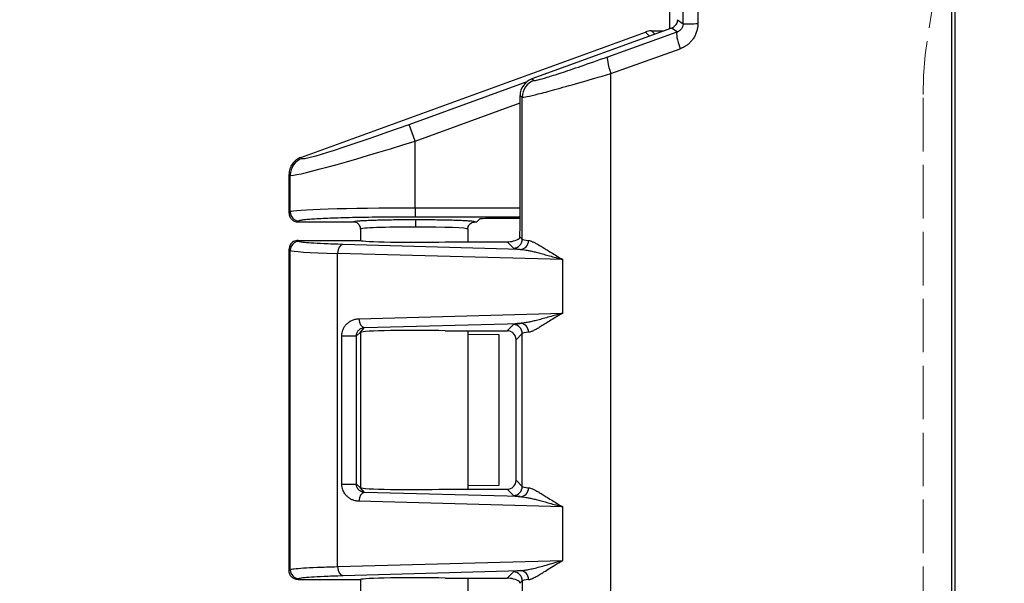
# Model space of a CAD drawing. Units: millimetres. Extents: x 0 to 3249, y 0 to 1120.
# Drawn here: x 469 to 524, y 609 to 640 of the extents above; entities that cross this region are included whole.
import ezdxf

# ---------------------------------------------------------------- set-up
doc = ezdxf.new("R2010")
doc.units = ezdxf.units.MM
doc.linetypes.add('AM_ISO02W050x2', pattern=[3.75, 3, -0.75])
for name, color, linetype, lineweight in [('AM_5', 3, 'Continuous', 25), ('ﾄｯﾌﾟｶﾊﾞｰ', 7, 'Continuous', 25), ('ﾄｯﾌﾟｶﾊﾞｰ0', 7, 'AM_ISO02W050x2', 13), ('ﾎﾞﾃﾞｨｰ', 2, 'Continuous', 25)]:
    doc.layers.add(name, color=color, linetype=linetype, lineweight=lineweight)
doc.styles.get("Standard").update_dxf_attribs({"font": 'ISOCP.SHX', "bigfont": 'EXTFONT.SHX'})
doc.dimstyles.new('AM_ISO$0', dxfattribs={"dimtxt": 3.5, "dimasz": 2.5, "dimexe": 1, "dimexo": 1, "dimgap": 1.5, "dimtad": 1, "dimdsep": 46, "dimtxsty": 'STANDARD', "dimblk": 'OPEN30', "dimcen": 0, "dimclrd": 3, "dimclre": 3, "dimclrt": 2, "dimadec": 0, "dimazin": 2, "dimtp": 0.1, "dimtm": 0.1, "dimtfac": 0.71, "dimtmove": 0, "dimatfit": 3, "dimldrblk": 'OPEN30', "dimfxl": 1, "dimlwd": -1, "dimlwe": -1, "dimarcsym": 0})

# ---------------------------------------------------------------- blocks, each defined once
blk = doc.blocks.new('_Open30')
at = {"color": 0, "linetype": 'ByBlock', "lineweight": -2}
for p, q in [((-1, 0.2679), (0, 0)), ((0, 0), (-1, -0.2679)), ((0, 0), (-1, 0))]:
    blk.add_line(p, q, dxfattribs=at)
blk = doc.blocks.new('*D37')
at = {"layer": 'AM_5', "color": 3}
for p, q in [((520.125, 673.662), (432.096, 673.662)), ((436.096, 663.662), (436.096, 407.96)), ((520.125, 397.96), (432.096, 397.96))]:
    blk.add_line(p, q, dxfattribs=at)
at = {"layer": 'Defpoints', "color": 0}
for p in [(524.125, 673.662), (436.096, 397.96), (524.125, 397.96)]:
    blk.add_point(p, dxfattribs=at)
at = {"layer": 'AM_5', "color": 3, "xscale": 10, "yscale": 10, "zscale": 10}
for p, rotation in [((436.096, 673.662), 90), ((436.096, 397.96), 270)]:
    blk.add_blockref('_Open30', p, dxfattribs=dict(at, rotation=rotation))
at = {"layer": 'AM_5', "color": 2, "insert": (423.094, 535.811), "char_height": 14, "attachment_point": 5, "rotation": 90}
blk.add_mtext('276', dxfattribs=at)

msp = doc.modelspace()

# ---------------------------------------------------------------- linework, layer by layer
at = {"layer": 'ﾄｯﾌﾟｶﾊﾞｰ'}
for p, q in [((506.147, 640.116), (506.147, 654.932)), ((506.973, 654.932), (506.973, 640.12)), ((521.182, 416.69), (521.182, 654.932)), ((521.355, 654.932), (521.355, 416.69)), ((505.501, 639.869), (497.682, 637.025)), ((505.812, 639.651), (505.501, 639.869)), ((505.826, 640.341), (506.147, 640.116)), ((501.932, 638.265), (505.812, 639.651)), ((502.1, 637.326), (505.98, 638.712)), ((502.1, 574.595), (502.1, 637.326)), ((497.682, 637.025), (497.803, 636.94)), ((497.024, 629.088), (497.024, 636.086)), ((497.024, 636.086), (497.146, 636.001)), ((497.146, 628.047), (497.146, 636.001)), ((484.596, 627.981), (488.094, 627.981)), ((484.655, 627.922), (484.596, 627.981)), ((497.03, 627.478), (487.118, 627.752)), ((488.098, 627.977), (488.094, 627.981)), ((492.827, 627.895), (496.298, 627.895)), ((496.298, 627.895), (496.646, 627.547)), ((497.005, 628.188), (497.146, 628.047)), ((484.155, 627.422), (484.096, 627.481)), ((484.096, 609.481), (484.096, 627.481)), ((484.096, 627.481), (484.096, 609.481)), ((484.155, 609.54), (484.155, 627.422)), ((499.419, 626.903), (486.808, 627.252)), ((486.808, 609.71), (486.808, 627.252)), ((499.419, 623.908), (499.419, 626.903)), ((488.005, 623.593), (499.419, 623.908)), ((488.315, 623.093), (497.03, 623.334)), ((488.09, 622.834), (487.858, 622.633)), ((488.09, 622.834), (488.315, 623.093)), ((488.094, 622.831), (488.093, 622.834)), ((488.094, 622.831), (488.094, 622.827)), ((488.096, 622.834), (488.096, 614.127)), ((492.827, 622.916), (496.298, 622.916)), ((494.096, 622.729), (495.827, 622.707)), ((496.646, 623.265), (496.298, 622.916)), ((497.146, 622.765), (496.797, 622.417)), ((497.146, 614.197), (497.146, 622.765)), ((487.048, 614.329), (487.048, 622.633)), ((487.858, 614.329), (487.858, 622.633)), ((495.827, 622.707), (495.827, 614.254)), ((496.797, 614.545), (496.797, 622.417)), ((496.797, 614.545), (497.146, 614.197)), ((487.048, 614.329), (487.858, 614.329)), ((487.858, 614.329), (488.09, 614.127)), ((488.315, 613.868), (488.09, 614.127)), ((488.093, 614.127), (488.094, 614.131)), ((488.094, 614.134), (488.094, 614.131)), ((492.827, 614.045), (496.298, 614.045)), ((495.827, 614.254), (494.096, 614.232)), ((496.298, 614.045), (496.646, 613.697)), ((499.419, 613.053), (488.005, 613.369)), ((497.03, 613.628), (488.315, 613.868)), ((499.419, 610.058), (499.419, 613.053)), ((486.808, 609.71), (499.419, 610.058)), ((484.096, 609.481), (484.155, 609.54)), ((484.596, 608.981), (484.655, 609.04)), ((484.596, 608.981), (488.094, 608.981)), ((487.118, 609.21), (497.03, 609.484)), ((488.094, 608.981), (488.098, 608.984)), ((492.827, 609.066), (496.298, 609.066)), ((496.298, 609.066), (496.646, 609.415)), ((497.146, 608.915), (497.005, 608.774)), ((497.146, 608.915), (497.146, 603.007))]:
    msp.add_line(p, q, dxfattribs=at)
for centre, major_axis, ratio, start_param, end_param in [((505.329, 640.339), (0.41, -0.287), 0.999092, 5.672649, 6.261828), ((506.153, 638.712), (-0.336, 0.942), 0.163809, 0.035385, 1.512351), ((502.274, 637.326), (-0.336, 0.942), 0.163809, 0.035385, 1.512351), ((498.025, 636.085), (-0.82, 0.574), 0.999092, 5.672649, 6.893722), ((498.145, 636.001), (-0.574, -0.819), 0.999092, 4.101852, 5.322926), ((496.989, 629.088), (0, -1), 0.034921, 0.450461, 1.570796), ((484.655, 627.422), (-0.354, -0.354), 0.998783, 3.9276, 5.497178), ((487.118, 627.252), (0.014, 0.5), 0.620285, 0.044508, 1.587931), ((491.096, 627.981), (-3, 0), 0.034921, 0.034907, 2.185981), ((496.547, 628.145), (0.557, 0.131), 0.382382, 4.159789, 5.501241), ((496.646, 628.047), (0.354, 0.354), 0.998783, 3.9276, 5.497178), ((497.03, 627.977), (-0.048, -0.498), 0.939759, 0.102272, 1.661187), ((503.15, 628.055), (-6.008, 0), 0.037808, 0.034876, 0.347149), ((491.151, 627.43), (7, 0), 0.032426, 3.176499, 4.043098), ((488.315, 623.593), (0.014, -0.5), 0.620285, 4.695255, 6.238677), ((503.149, 623.257), (-6.507, 0), 0.034899, 5.936, 6.248304), ((497.03, 622.834), (-0.048, 0.498), 0.939759, 4.621999, 6.180913), ((491.096, 622.831), (-3, 0), 0.034921, 4.097204, 6.24953), ((496.297, 622.416), (0.354, 0.354), 0.998783, 5.498396, 7.067974), ((496.646, 622.765), (0.354, -0.354), 0.998783, 0.786007, 2.355586), ((503.15, 622.757), (-6.008, 0), 0.037804, 5.936035, 6.248309), ((487.358, 622.633), (0.5, 0), 0.00001, 4.043083, 6.248258), ((496.297, 614.546), (0.354, -0.354), 0.998783, 5.498396, 7.067974), ((491.096, 614.131), (3, 0), 0.034921, 3.175247, 5.327574), ((496.646, 614.197), (0.354, 0.354), 0.998783, 3.9276, 5.497178), ((497.03, 614.127), (-0.048, -0.498), 0.939759, 0.102272, 1.661187), ((503.15, 614.205), (-6.008, 0), 0.037808, 0.034876, 0.347149), ((488.315, 613.369), (0.014, 0.5), 0.620285, 0.044508, 1.587931), ((484.655, 609.54), (-0.354, 0.354), 0.998783, 0.786007, 2.355585), ((487.118, 609.71), (0.014, -0.5), 0.620285, 4.695255, 6.238677), ((491.096, 608.981), (3, 0), 0.034921, 0.955611, 3.106715), ((496.547, 608.816), (0.557, -0.131), 0.382377, 0.781939, 2.123409), ((503.149, 609.407), (-6.507, 0), 0.034899, 5.936, 6.248304), ((496.646, 608.915), (-0.354, 0.354), 0.998783, 3.9276, 5.497178), ((497.03, 608.984), (-0.048, 0.498), 0.939759, 4.621998, 6.180913), ((503.15, 608.907), (-6.008, 0), 0.037804, 5.936035, 6.248309)]:
    msp.add_ellipse(centre, major_axis=major_axis, ratio=ratio, start_param=start_param, end_param=end_param, dxfattribs=at)
for points, knots in [([(505.826, 640.341), (505.827, 640.331), (505.826, 640.321), (505.825, 640.277), (505.82, 640.238), (505.798, 640.16), (505.781, 640.121), (505.753, 640.072), (505.743, 640.057), (505.733, 640.043)], [-0.32507187, -0.32507187, -0.32507187, -0.32507187, -0.32137653, -0.32137653, -0.3094768, -0.3094768, -0.29757706, -0.29757706, -0.29239575, -0.29239575, -0.29239575, -0.29239575]), ([(506.147, 640.116), (506.147, 640.096), (506.146, 640.075), (506.143, 640.053), (506.14, 640.031), (506.135, 640.008), (506.129, 639.983), (506.122, 639.959), (506.113, 639.934), (506.101, 639.909), (506.089, 639.884), (506.075, 639.859), (506.059, 639.837), (506.044, 639.814), (506.027, 639.795), (506.01, 639.777), (505.993, 639.759), (505.975, 639.743), (505.956, 639.728), (505.936, 639.714), (505.916, 639.7), (505.892, 639.687), (505.868, 639.674), (505.841, 639.661), (505.812, 639.651)], [0, 0, 0, 0, 0.125, 0.125, 0.125, 0.25, 0.25, 0.25, 0.375, 0.375, 0.375, 0.5, 0.5, 0.5, 0.625, 0.625, 0.625, 0.75, 0.75, 0.75, 0.875, 0.875, 0.875, 1, 1, 1, 1]), ([(506.973, 640.12), (506.973, 640.065), (506.97, 640.008), (506.963, 639.95), (506.957, 639.891), (506.946, 639.83), (506.931, 639.767), (506.916, 639.703), (506.895, 639.637), (506.869, 639.57), (506.842, 639.503), (506.809, 639.435), (506.772, 639.37), (506.735, 639.306), (506.693, 639.246), (506.65, 639.192), (506.607, 639.137), (506.562, 639.088), (506.515, 639.043), (506.469, 638.998), (506.42, 638.957), (506.367, 638.918), (506.314, 638.879), (506.257, 638.842), (506.193, 638.808), (506.129, 638.773), (506.058, 638.74), (505.98, 638.712)], [0, 0, 0, 0, 0.111111, 0.111111, 0.111111, 0.222222, 0.222222, 0.222222, 0.333333, 0.333333, 0.333333, 0.444444, 0.444444, 0.444444, 0.555556, 0.555556, 0.555556, 0.666667, 0.666667, 0.666667, 0.777778, 0.777778, 0.777778, 0.888889, 0.888889, 0.888889, 1, 1, 1, 1]), ([(506.147, 640.116), (506.152, 640.116), (506.192, 640.117), (506.263, 640.116), (506.333, 640.116), (506.434, 640.116), (506.557, 640.116), (506.679, 640.117), (506.822, 640.118), (506.973, 640.12)], [0, 0, 0, 0, 0.333333, 0.333333, 0.333333, 0.666667, 0.666667, 0.666667, 1, 1, 1, 1]), ([(497.803, 636.94), (497.821, 636.928), (497.909, 636.944), (498.038, 636.975), (498.167, 637.007), (498.336, 637.055), (498.547, 637.119), (498.758, 637.183), (499.011, 637.263), (499.324, 637.366), (499.638, 637.469), (500.014, 637.595), (500.448, 637.744), (500.881, 637.894), (501.374, 638.066), (501.932, 638.265)], [0, 0, 0, 0, 0.2, 0.2, 0.2, 0.4, 0.4, 0.4, 0.6, 0.6, 0.6, 0.8, 0.8, 0.8, 0.9999998, 0.9999998, 0.9999998, 0.9999998]), ([(497.146, 636.001), (497.166, 635.989), (497.271, 636.004), (497.428, 636.036), (497.584, 636.068), (497.786, 636.116), (498.038, 636.18), (498.291, 636.244), (498.595, 636.324), (498.971, 636.427), (499.346, 636.53), (499.795, 636.655), (500.319, 636.805), (500.842, 636.955), (501.442, 637.13), (502.1, 637.326)], [0, 0, 0, 0, 0.2, 0.2, 0.2, 0.4, 0.4, 0.4, 0.6, 0.6, 0.6, 0.8, 0.8, 0.8, 0.9999999, 0.9999999, 0.9999999, 0.9999999]), ([(484.596, 627.981), (484.509, 627.981), (484.423, 627.958), (484.347, 627.915), (484.272, 627.871), (484.207, 627.808), (484.163, 627.732), (484.119, 627.656), (484.096, 627.568), (484.096, 627.481)], [0.0000002, 0.0000002, 0.0000002, 0.0000002, 0.3333333, 0.3333333, 0.3333333, 0.6666667, 0.6666667, 0.6666667, 1, 1, 1, 1]), ([(487.118, 627.752), (486.697, 627.763), (486.345, 627.776), (486.053, 627.789), (485.761, 627.802), (485.529, 627.815), (485.335, 627.828), (485.142, 627.842), (484.987, 627.856), (484.87, 627.871), (484.753, 627.887), (484.673, 627.903), (484.655, 627.922)], [0, 0, 0, 0, 0.25, 0.25, 0.25, 0.5, 0.5, 0.5, 0.75, 0.75, 0.75, 1, 1, 1, 1]), ([(497.005, 628.188), (497.003, 628.169), (497.001, 628.152), (496.991, 628.108), (496.982, 628.092), (496.978, 628.089)], [0.51055811, 0.51055811, 0.51055811, 0.51055811, 0.52306066, 0.52306066, 0.55010572, 0.55010572, 0.55010572, 0.55010572]), ([(497.5, 627.977), (497.532, 627.974), (497.567, 627.966), (497.605, 627.955), (497.642, 627.943), (497.683, 627.928), (497.727, 627.908), (497.771, 627.888), (497.82, 627.864), (497.873, 627.836), (497.926, 627.808), (497.983, 627.776), (498.046, 627.739), (498.108, 627.702), (498.176, 627.661), (498.25, 627.616), (498.324, 627.571), (498.403, 627.521), (498.487, 627.468), (498.572, 627.416), (498.661, 627.36), (498.757, 627.3), (498.852, 627.241), (498.954, 627.179), (499.064, 627.113), (499.174, 627.046), (499.292, 626.976), (499.419, 626.903)], [0.0000001, 0.0000001, 0.0000001, 0.0000001, 0.1111111, 0.1111111, 0.1111111, 0.2222222, 0.2222222, 0.2222222, 0.3333333, 0.3333333, 0.3333333, 0.4444444, 0.4444444, 0.4444444, 0.5555556, 0.5555556, 0.5555556, 0.6666667, 0.6666667, 0.6666667, 0.7777778, 0.7777778, 0.7777778, 0.8888889, 0.8888889, 0.8888889, 1, 1, 1, 1]), ([(497.03, 627.478), (497.082, 627.475), (497.136, 627.47), (497.193, 627.463), (497.249, 627.457), (497.308, 627.448), (497.372, 627.437), (497.435, 627.426), (497.503, 627.413), (497.575, 627.398), (497.647, 627.382), (497.724, 627.365), (497.805, 627.345), (497.887, 627.326), (497.974, 627.304), (498.066, 627.28), (498.158, 627.255), (498.256, 627.229), (498.357, 627.201), (498.459, 627.173), (498.565, 627.144), (498.676, 627.113), (498.787, 627.081), (498.903, 627.048), (499.026, 627.014), (499.15, 626.979), (499.281, 626.942), (499.419, 626.903)], [0.0000001, 0.0000001, 0.0000001, 0.0000001, 0.1111111, 0.1111111, 0.1111111, 0.2222222, 0.2222222, 0.2222222, 0.3333333, 0.3333333, 0.3333333, 0.4444444, 0.4444444, 0.4444444, 0.5555556, 0.5555556, 0.5555556, 0.6666667, 0.6666667, 0.6666667, 0.7777778, 0.7777778, 0.7777778, 0.8888889, 0.8888889, 0.8888889, 1, 1, 1, 1]), ([(499.419, 623.908), (499.285, 623.871), (499.156, 623.835), (499.031, 623.799), (498.906, 623.764), (498.786, 623.73), (498.668, 623.697), (498.55, 623.664), (498.434, 623.631), (498.324, 623.601), (498.214, 623.571), (498.109, 623.543), (498.012, 623.518), (497.916, 623.493), (497.827, 623.471), (497.741, 623.451), (497.655, 623.431), (497.571, 623.413), (497.489, 623.396), (497.406, 623.38), (497.325, 623.366), (497.248, 623.355), (497.172, 623.345), (497.099, 623.337), (497.03, 623.334)], [0, 0, 0, 0, 0.125, 0.125, 0.125, 0.25, 0.25, 0.25, 0.375, 0.375, 0.375, 0.5, 0.5, 0.5, 0.625, 0.625, 0.625, 0.75, 0.75, 0.75, 0.875, 0.875, 0.875, 1, 1, 1, 1]), ([(499.419, 623.908), (499.296, 623.838), (499.179, 623.768), (499.068, 623.702), (498.956, 623.635), (498.851, 623.57), (498.75, 623.507), (498.648, 623.444), (498.551, 623.383), (498.46, 623.326), (498.368, 623.269), (498.284, 623.216), (498.207, 623.169), (498.13, 623.122), (498.062, 623.081), (497.996, 623.044), (497.931, 623.006), (497.869, 622.973), (497.81, 622.943), (497.751, 622.913), (497.694, 622.888), (497.642, 622.87), (497.59, 622.851), (497.543, 622.839), (497.5, 622.834)], [0, 0, 0, 0, 0.125, 0.125, 0.125, 0.25, 0.25, 0.25, 0.375, 0.375, 0.375, 0.5, 0.5, 0.5, 0.625, 0.625, 0.625, 0.75, 0.75, 0.75, 0.875, 0.875, 0.875, 1, 1, 1, 1]), ([(487.048, 622.633), (487.048, 622.689), (487.053, 622.745), (487.063, 622.798), (487.072, 622.852), (487.086, 622.905), (487.105, 622.958), (487.125, 623.01), (487.149, 623.064), (487.18, 623.116), (487.211, 623.168), (487.247, 623.218), (487.289, 623.265), (487.331, 623.312), (487.378, 623.356), (487.43, 623.395), (487.482, 623.434), (487.539, 623.468), (487.6, 623.497), (487.662, 623.526), (487.727, 623.549), (487.794, 623.565), (487.862, 623.581), (487.932, 623.591), (488.005, 623.593)], [0.0000014, 0.0000014, 0.0000014, 0.0000014, 0.125, 0.125, 0.125, 0.25, 0.25, 0.25, 0.375, 0.375, 0.375, 0.5, 0.5, 0.5, 0.625, 0.625, 0.625, 0.75, 0.75, 0.75, 0.875, 0.875, 0.875, 1, 1, 1, 1]), ([(487.858, 622.633), (487.858, 622.659), (487.86, 622.685), (487.865, 622.71), (487.869, 622.735), (487.875, 622.759), (487.884, 622.784), (487.893, 622.808), (487.904, 622.833), (487.918, 622.858), (487.932, 622.882), (487.949, 622.906), (487.968, 622.928), (487.988, 622.95), (488.01, 622.971), (488.035, 622.99), (488.059, 623.009), (488.086, 623.027), (488.116, 623.041), (488.145, 623.056), (488.177, 623.068), (488.21, 623.077), (488.243, 623.085), (488.278, 623.091), (488.315, 623.093)], [0.0000007, 0.0000007, 0.0000007, 0.0000007, 0.125, 0.125, 0.125, 0.25, 0.25, 0.25, 0.375, 0.375, 0.375, 0.5, 0.5, 0.5, 0.625, 0.625, 0.625, 0.75, 0.75, 0.75, 0.875, 0.875, 0.875, 1, 1, 1, 1]), ([(497.5, 614.127), (497.532, 614.124), (497.567, 614.116), (497.605, 614.105), (497.642, 614.093), (497.683, 614.078), (497.727, 614.058), (497.771, 614.038), (497.82, 614.014), (497.873, 613.986), (497.926, 613.958), (497.983, 613.926), (498.046, 613.889), (498.108, 613.852), (498.176, 613.811), (498.25, 613.766), (498.324, 613.721), (498.403, 613.671), (498.487, 613.618), (498.572, 613.566), (498.661, 613.51), (498.757, 613.45), (498.852, 613.391), (498.954, 613.329), (499.064, 613.263), (499.174, 613.196), (499.292, 613.126), (499.419, 613.053)], [0.0000001, 0.0000001, 0.0000001, 0.0000001, 0.1111111, 0.1111111, 0.1111111, 0.2222222, 0.2222222, 0.2222222, 0.3333333, 0.3333333, 0.3333333, 0.4444444, 0.4444444, 0.4444444, 0.5555556, 0.5555556, 0.5555556, 0.6666667, 0.6666667, 0.6666667, 0.7777778, 0.7777778, 0.7777778, 0.8888889, 0.8888889, 0.8888889, 1, 1, 1, 1]), ([(497.03, 613.628), (497.082, 613.625), (497.136, 613.62), (497.193, 613.613), (497.249, 613.607), (497.308, 613.598), (497.372, 613.587), (497.435, 613.576), (497.503, 613.563), (497.575, 613.548), (497.647, 613.532), (497.724, 613.515), (497.805, 613.495), (497.887, 613.476), (497.974, 613.454), (498.066, 613.43), (498.158, 613.405), (498.256, 613.379), (498.357, 613.351), (498.459, 613.323), (498.565, 613.294), (498.676, 613.263), (498.787, 613.231), (498.903, 613.198), (499.026, 613.164), (499.15, 613.129), (499.281, 613.092), (499.419, 613.053)], [0.0000001, 0.0000001, 0.0000001, 0.0000001, 0.1111111, 0.1111111, 0.1111111, 0.2222222, 0.2222222, 0.2222222, 0.3333333, 0.3333333, 0.3333333, 0.4444444, 0.4444444, 0.4444444, 0.5555556, 0.5555556, 0.5555556, 0.6666667, 0.6666667, 0.6666667, 0.7777778, 0.7777778, 0.7777778, 0.8888889, 0.8888889, 0.8888889, 1, 1, 1, 1]), ([(497.03, 609.484), (497.096, 609.487), (497.168, 609.494), (497.246, 609.505), (497.323, 609.516), (497.406, 609.53), (497.495, 609.548), (497.585, 609.565), (497.68, 609.586), (497.783, 609.611), (497.886, 609.635), (497.996, 609.663), (498.114, 609.694), (498.231, 609.726), (498.357, 609.76), (498.492, 609.798), (498.627, 609.835), (498.771, 609.876), (498.925, 609.92), (499.079, 609.963), (499.244, 610.01), (499.419, 610.058)], [0.0000001, 0.0000001, 0.0000001, 0.0000001, 0.1428571, 0.1428571, 0.1428571, 0.2857142, 0.2857142, 0.2857142, 0.4285714, 0.4285714, 0.4285714, 0.5714286, 0.5714286, 0.5714286, 0.7142857, 0.7142857, 0.7142857, 0.8571429, 0.8571429, 0.8571429, 1, 1, 1, 1]), ([(497.5, 608.984), (497.542, 608.989), (497.588, 609), (497.64, 609.019), (497.692, 609.037), (497.75, 609.063), (497.815, 609.095), (497.879, 609.128), (497.95, 609.167), (498.029, 609.213), (498.107, 609.258), (498.193, 609.31), (498.288, 609.369), (498.383, 609.428), (498.487, 609.493), (498.6, 609.564), (498.714, 609.635), (498.838, 609.712), (498.974, 609.795), (499.11, 609.878), (499.258, 609.966), (499.419, 610.058)], [0.0000001, 0.0000001, 0.0000001, 0.0000001, 0.1428571, 0.1428571, 0.1428571, 0.2857143, 0.2857143, 0.2857143, 0.4285714, 0.4285714, 0.4285714, 0.5714286, 0.5714286, 0.5714286, 0.7142857, 0.7142857, 0.7142857, 0.8571429, 0.8571429, 0.8571429, 1, 1, 1, 1]), ([(484.155, 609.54), (484.174, 609.558), (484.259, 609.575), (484.387, 609.59), (484.516, 609.606), (484.685, 609.62), (484.895, 609.634), (485.105, 609.647), (485.354, 609.66), (485.668, 609.673), (485.982, 609.686), (486.363, 609.698), (486.808, 609.71)], [0, 0, 0, 0, 0.25, 0.25, 0.25, 0.5, 0.5, 0.5, 0.75, 0.75, 0.75, 1, 1, 1, 1]), ([(484.596, 608.981), (484.529, 608.981), (484.463, 608.994), (484.343, 609.045), (484.289, 609.081), (484.198, 609.171), (484.161, 609.225), (484.122, 609.316), (484.112, 609.349), (484.099, 609.416), (484.096, 609.448), (484.096, 609.481)], [0.00001117, 0.00001117, 0.00001117, 0.00001117, 0.01996849, 0.01996849, 0.03924172, 0.03924172, 0.05853321, 0.05853321, 0.06895038, 0.06895038, 0.07876033, 0.07876033, 0.07876033, 0.07876033]), ([(484.655, 609.04), (484.673, 609.058), (484.752, 609.075), (484.87, 609.091), (484.989, 609.106), (485.147, 609.12), (485.342, 609.134), (485.537, 609.147), (485.769, 609.16), (486.06, 609.173), (486.351, 609.186), (486.7, 609.199), (487.118, 609.21)], [0, 0, 0, 0, 0.25, 0.25, 0.25, 0.5, 0.5, 0.5, 0.75, 0.75, 0.75, 1, 1, 1, 1]), ([(496.978, 608.873), (496.982, 608.87), (496.991, 608.853), (497.001, 608.81), (497.003, 608.793), (497.005, 608.774)], [0.28540067, 0.28540067, 0.28540067, 0.28540067, 0.31244574, 0.31244574, 0.32494829, 0.32494829, 0.32494829, 0.32494829])]:
    msp.add_open_spline(points, degree=3, knots=knots, dxfattribs=at)
for points in [[(496.646, 627.547), (496.653, 627.54), (496.689, 627.525), (496.807, 627.502), (496.944, 627.486), (497.03, 627.478)], [(488.005, 613.369), (487.966, 613.37), (487.891, 613.376), (487.788, 613.396), (487.696, 613.424), (487.613, 613.458), (487.537, 613.496), (487.466, 613.54), (487.4, 613.589), (487.336, 613.646), (487.273, 613.712), (487.213, 613.791), (487.154, 613.887), (487.101, 614.006), (487.06, 614.153), (487.048, 614.267), (487.048, 614.329)], [(488.315, 613.868), (488.295, 613.87), (488.258, 613.874), (488.207, 613.885), (488.162, 613.9), (488.121, 613.917), (488.085, 613.936), (488.051, 613.958), (488.02, 613.982), (487.99, 614.01), (487.961, 614.041), (487.933, 614.078), (487.906, 614.123), (487.882, 614.179), (487.863, 614.247), (487.858, 614.301), (487.858, 614.329)], [(496.646, 613.697), (496.653, 613.69), (496.689, 613.675), (496.807, 613.652), (496.944, 613.636), (497.03, 613.628)]]:
    msp.add_open_spline(points, degree=3, dxfattribs=at)
at = {"layer": 'ﾄｯﾌﾟｶﾊﾞｰ0'}
msp.add_line((519.579, 635.961), (519.579, 435.661), dxfattribs=at)
msp.add_arc((543.096, 635.961), 23.517, 90, 180, dxfattribs=at)
at = {"layer": 'ﾎﾞﾃﾞｨｰ'}
for p, q in [((505.396, 639.831), (505.396, 640.96)), ((484.754, 632.63), (504.035, 639.65)), ((504.035, 639.65), (504.266, 639.42)), ((504.377, 639.711), (505.066, 639.711)), ((504.377, 639.711), (504.561, 639.527)), ((490.809, 634.477), (497.427, 636.887)), ((491.151, 633.539), (497.024, 635.678)), ((491.151, 633.539), (490.809, 634.477)), ((491.151, 629.789), (491.151, 633.539)), ((484.754, 632.63), (484.813, 632.57)), ((484.096, 629.511), (484.096, 631.69)), ((484.096, 631.69), (484.155, 631.631)), ((484.155, 629.57), (484.155, 631.631)), ((484.155, 629.57), (484.096, 629.511)), ((497.024, 629.789), (491.151, 629.789)), ((491.151, 629.789), (491.151, 629.289)), ((484.655, 629.07), (484.595, 629.011)), ((484.595, 629.011), (487.696, 629.011)), ((497.024, 629.289), (491.151, 629.289)), ((494.496, 629.011), (494.598, 629.011)), ((494.771, 629.184), (494.598, 629.011)), ((497.024, 629.201), (495.271, 629.201)), ((488.096, 628.611), (488.096, 627.979)), ((494.096, 628.611), (494.096, 627.895)), ((488.094, 622.827), (488.094, 614.134)), ((494.096, 622.916), (494.096, 614.045)), ((488.096, 608.983), (488.096, 608.361)), ((494.096, 609.066), (494.096, 608.361))]:
    msp.add_line(p, q, dxfattribs=at)
msp.add_arc((504.377, 638.711), 1, 89.998, 110.0063, dxfattribs=at)
for centre, major_axis, ratio, start_param, end_param in [((490.809, 634.763), (5.999, 2.189), 0.04205, 3.161158, 4.697047), ((491.151, 633.825), (7, 2.188), 0.037202, 3.164871, 4.700761), ((485.154, 631.631), (-0.707, -0.707), 0.998783, 4.276666, 5.497178), ((491.151, 629.562), (7, 0), 0.032426, 1.570796, 3.106686), ((484.655, 629.57), (-0.354, 0.354), 0.998783, 0.786007, 2.355586), ((491.172, 628.729), (0, 0.4), 0.022414, 0.034915, 1.570814), ((495.271, 629.184), (-0.5, 0), 0.034921, 4.712389, 6.248279), ((491.096, 628.611), (3, 0), 0.039577, 1.548381, 3.141593), ((491.096, 628.611), (3, 0), 0.039577, 0, 1.548381)]:
    msp.add_ellipse(centre, major_axis=major_axis, ratio=ratio, start_param=start_param, end_param=end_param, dxfattribs=at)
for points, knots in [([(484.754, 632.63), (484.661, 632.596), (484.574, 632.549), (484.411, 632.427), (484.337, 632.35), (484.218, 632.179), (484.172, 632.086), (484.111, 631.891), (484.096, 631.79), (484.096, 631.69)], [-0.1220415, -0.1220415, -0.1220415, -0.1220415, -0.0926737, -0.0926737, -0.0610885, -0.0610885, -0.0302267, -0.0302267, -0.000001, -0.000001, -0.000001, -0.000001]), ([(484.096, 629.511), (484.096, 629.479), (484.099, 629.443), (484.115, 629.371), (484.125, 629.338), (484.166, 629.247), (484.201, 629.199), (484.277, 629.121), (484.326, 629.085), (484.417, 629.042), (484.452, 629.031), (484.523, 629.015), (484.559, 629.011), (484.595, 629.011)], [0.000001, 0.000001, 0.000001, 0.000001, 0.00952343, 0.00952343, 0.01805368, 0.01805368, 0.03368251, 0.03368251, 0.04897955, 0.04897955, 0.0574735, 0.0574735, 0.06609987, 0.06609987, 0.06609987, 0.06609987]), ([(491.151, 629.289), (490.863, 629.289), (490.581, 629.288), (490.309, 629.287), (490.037, 629.286), (489.773, 629.284), (489.511, 629.282), (489.249, 629.279), (488.989, 629.276), (488.735, 629.273), (488.482, 629.269), (488.235, 629.265), (487.997, 629.261), (487.759, 629.256), (487.529, 629.251), (487.31, 629.245), (487.09, 629.24), (486.88, 629.233), (486.682, 629.227), (486.485, 629.22), (486.299, 629.213), (486.126, 629.206), (485.953, 629.199), (485.792, 629.191), (485.648, 629.183), (485.503, 629.175), (485.374, 629.167), (485.258, 629.158), (485.143, 629.149), (485.04, 629.14), (484.954, 629.131), (484.868, 629.121), (484.798, 629.111), (484.747, 629.101), (484.696, 629.091), (484.665, 629.081), (484.655, 629.07)], [0, 0, 0, 0, 0.083333, 0.083333, 0.083333, 0.166667, 0.166667, 0.166667, 0.25, 0.25, 0.25, 0.333333, 0.333333, 0.333333, 0.416667, 0.416667, 0.416667, 0.5, 0.5, 0.5, 0.583333, 0.583333, 0.583333, 0.666667, 0.666667, 0.666667, 0.75, 0.75, 0.75, 0.833333, 0.833333, 0.833333, 0.916667, 0.916667, 0.916667, 1, 1, 1, 1]), ([(488.096, 628.611), (488.096, 628.645), (488.091, 628.68), (488.082, 628.714), (488.073, 628.747), (488.06, 628.78), (488.042, 628.81), (488.025, 628.841), (488.003, 628.869), (487.979, 628.893), (487.954, 628.918), (487.926, 628.94), (487.896, 628.957), (487.865, 628.975), (487.833, 628.988), (487.799, 628.997), (487.765, 629.006), (487.731, 629.011), (487.696, 629.011)], [0, 0, 0, 0, 0.166667, 0.166667, 0.166667, 0.333333, 0.333333, 0.333333, 0.5, 0.5, 0.5, 0.666667, 0.666667, 0.666667, 0.833333, 0.833333, 0.833333, 1, 1, 1, 1]), ([(494.096, 628.611), (494.096, 628.645), (494.1, 628.68), (494.109, 628.714), (494.118, 628.747), (494.132, 628.78), (494.149, 628.81), (494.167, 628.841), (494.188, 628.869), (494.213, 628.893), (494.238, 628.918), (494.266, 628.94), (494.296, 628.957), (494.326, 628.975), (494.359, 628.988), (494.393, 628.997), (494.426, 629.006), (494.461, 629.011), (494.496, 629.011)], [0, 0, 0, 0, 0.166667, 0.166667, 0.166667, 0.333333, 0.333333, 0.333333, 0.5, 0.5, 0.5, 0.666667, 0.666667, 0.666667, 0.833333, 0.833333, 0.833333, 1, 1, 1, 1])]:
    msp.add_open_spline(points, degree=3, knots=knots, dxfattribs=at)
for points in [[(491.172, 629.129), (491.004, 629.129), (490.672, 629.129), (490.178, 629.125), (489.707, 629.119), (489.267, 629.111), (488.865, 629.1), (488.508, 629.088), (488.207, 629.074), (487.972, 629.058), (487.81, 629.042), (487.718, 629.027), (487.696, 629.016), (487.696, 629.011)], [(494.496, 629.011), (494.495, 629.015), (494.48, 629.024), (494.4, 629.04), (494.251, 629.056), (494.032, 629.071), (493.75, 629.085), (493.413, 629.098), (493.028, 629.109), (492.602, 629.117), (492.144, 629.124), (491.663, 629.128), (491.337, 629.129), (491.172, 629.129)]]:
    msp.add_open_spline(points, degree=3, dxfattribs=at)

# ---------------------------------------------------------------- dimensions: what is measured, and where the dimension line sits
at = {"layer": 'AM_5'}
dim = msp.add_linear_dim(base=(436.096, 397.96), p1=(524.125, 673.662), p2=(524.125, 397.96), angle=90, dimstyle='AM_ISO$0', override={"dimscale": 4, "dimdec": 0}, dxfattribs=at)
dim.commit()
dim.dimension.update_dxf_attribs({"geometry": '*D37', "text_midpoint": (423.094, 535.811)})

doc.saveas('drawing.dxf')
